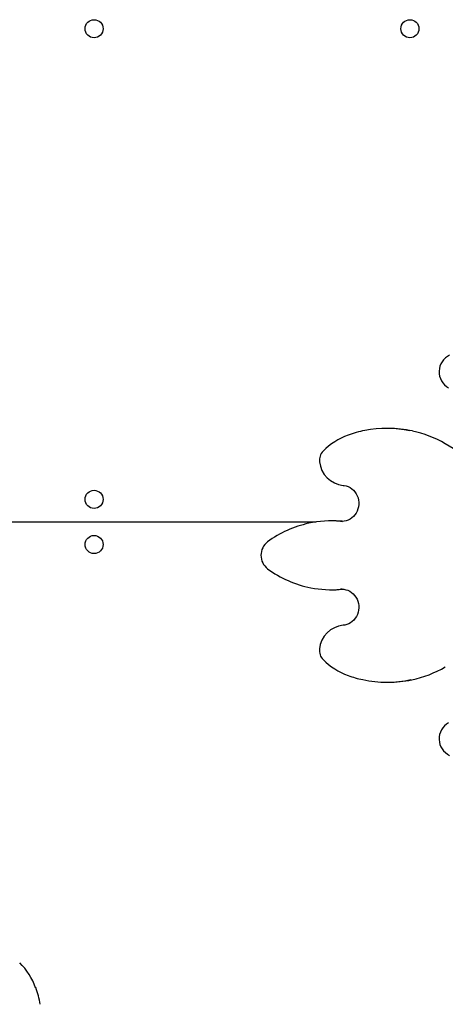
# Paper-space layout 'Основные габаритные размеры' of a CAD drawing. Units: millimetres. Extents: x 8.2 to 24.7, y 4.7 to 20.3.
# Drawn here: x 14 to 14.5, y 12.3 to 13.5 of the extents above; entities that cross this region are included whole.
import ezdxf

# ---------------------------------------------------------------- set-up
doc = ezdxf.new("R2010")
doc.units = ezdxf.units.MM
doc.header["$LTSCALE"] = 140
doc.header["$PDSIZE"] = -1
doc.linetypes.add('SLD-Сплошная', pattern=[0])
doc.layers.add('ПРИМЕЧАНИЯ', color=7, linetype='SLD-Сплошная')
doc.styles.add('SLDTEXTSTYLE1', font='isocpeui_0.ttf')
doc.dimstyles.new('SLDDIMSTYLE6', dxfattribs={"dimtxt": 0.318327, "dimasz": 0.254661, "dimexe": 0, "dimexo": 0.0625, "dimgap": 0.079582, "dimtad": 2, "dimlfac": 0.928571, "dimrnd": 1e-09, "dimzin": 12, "dimdsep": 46, "dimtxsty": 'SLDTEXTSTYLE1', "dimsah": 1, "dimcen": 0.09, "dimadec": 0, "dimazin": 3, "dimtfac": 1, "dimtdec": 3, "dimtofl": 0, "dimtmove": 0, "dimatfit": 3, "dimfxl": 1, "dimfrac": 2, "dimtolj": 1, "dimtzin": 12, "dimarcsym": 0})

# ---------------------------------------------------------------- blocks, each defined once
blk = doc.blocks.new('_D_10')
at = {"layer": 'Defpoints', "color": 0, "transparency": 16777216}
for p in [(12.0844, 20.2965), (17.945, 6.715), (24.22, 6.715)]:
    blk.add_point(p, dxfattribs=at)
at = {"layer": 'ПРИМЕЧАНИЯ', "color": 0, "lineweight": -2, "transparency": 16777216}
for p, q in [((12.1469, 20.2965), (24.22, 20.2965)), ((24.22, 20.0419), (24.22, 6.9697)), ((18.0075, 6.715), (24.22, 6.715))]:
    blk.add_line(p, q, dxfattribs=at)
at = {"layer": 'ПРИМЕЧАНИЯ', "color": 0, "transparency": 16777216}
for points in [[(24.1775, 20.0419), (24.2624, 20.0419), (24.22, 20.2965)], [(24.1775, 6.9697), (24.2624, 6.9697), (24.22, 6.715)]]:
    blk.add_solid(points, dxfattribs=at)
at = {"layer": 'ПРИМЕЧАНИЯ', "color": 0, "lineweight": 18, "transparency": 16777216, "insert": (24.2996, 13.5058), "char_height": 0.31833, "attachment_point": 2, "rotation": 90, "style": 'SLDTEXTSTYLE1'}
blk.add_mtext('\\A1;12.61м', dxfattribs=at)
blk = doc.blocks.new('_D_11')
at = {"layer": 'Defpoints', "color": 0, "transparency": 16777216}
for p in [(22.494, 12.8991), (8.2237, 12.7898), (8.2237, 5.2175)]:
    blk.add_point(p, dxfattribs=at)
at = {"layer": 'ПРИМЕЧАНИЯ', "color": 0, "lineweight": -2, "transparency": 16777216}
for p, q in [((22.494, 12.8366), (22.494, 5.2175)), ((8.2237, 12.7273), (8.2237, 5.2175)), ((22.2393, 5.2175), (8.4783, 5.2175))]:
    blk.add_line(p, q, dxfattribs=at)
at = {"layer": 'ПРИМЕЧАНИЯ', "color": 0, "transparency": 16777216}
for points in [[(8.4783, 5.26), (8.4783, 5.1751), (8.2237, 5.2175)], [(22.2393, 5.26), (22.2393, 5.1751), (22.494, 5.2175)]]:
    blk.add_solid(points, dxfattribs=at)
at = {"layer": 'ПРИМЕЧАНИЯ', "color": 0, "lineweight": 18, "transparency": 16777216, "insert": (15.3588, 5.1379), "char_height": 0.31833, "attachment_point": 2, "style": 'SLDTEXTSTYLE1'}
blk.add_mtext('\\A1;13.25м', dxfattribs=at)
blk = doc.blocks.new('_D_24')
at = {"layer": 'Defpoints', "color": 0, "transparency": 16777216}
for p in [(20.3402, 12.9271), (9.839, 12.9045), (20.3402, 5.9482)]:
    blk.add_point(p, dxfattribs=at)
at = {"layer": 'ПРИМЕЧАНИЯ', "color": 0, "lineweight": -2, "transparency": 16777216}
for p, q in [((20.3402, 12.8646), (20.3402, 5.9482)), ((9.839, 12.842), (9.839, 5.9482)), ((10.0937, 5.9482), (20.0855, 5.9482))]:
    blk.add_line(p, q, dxfattribs=at)
at = {"layer": 'ПРИМЕЧАНИЯ', "color": 0, "transparency": 16777216}
for points in [[(10.0937, 5.9906), (10.0937, 5.9057), (9.839, 5.9482)], [(20.0855, 5.9906), (20.0855, 5.9057), (20.3402, 5.9482)]]:
    blk.add_solid(points, dxfattribs=at)
at = {"layer": 'ПРИМЕЧАНИЯ', "color": 0, "transparency": 16777216, "insert": (15.0896, 5.8686), "char_height": 0.31833, "attachment_point": 2, "style": 'SLDTEXTSTYLE1'}
blk.add_mtext('\\A1;9.75м', dxfattribs=at)
blk = doc.blocks.new('_D_25')
at = {"layer": 'Defpoints', "color": 0, "transparency": 16777216}
for p in [(12.079, 18.1427), (23.4323, 18.1427), (17.945, 8.332)]:
    blk.add_point(p, dxfattribs=at)
at = {"layer": 'ПРИМЕЧАНИЯ', "color": 0, "lineweight": -2, "transparency": 16777216}
for p, q in [((12.1415, 18.1427), (23.4323, 18.1427)), ((23.4323, 8.5867), (23.4323, 17.888)), ((18.0075, 8.332), (23.4323, 8.332))]:
    blk.add_line(p, q, dxfattribs=at)
at = {"layer": 'ПРИМЕЧАНИЯ', "color": 0, "transparency": 16777216}
for points in [[(23.3899, 17.888), (23.4747, 17.888), (23.4323, 18.1427)], [(23.3899, 8.5867), (23.4747, 8.5867), (23.4323, 8.332)]]:
    blk.add_solid(points, dxfattribs=at)
at = {"layer": 'ПРИМЕЧАНИЯ', "color": 0, "transparency": 16777216, "insert": (23.5119, 13.2373), "char_height": 0.31833, "attachment_point": 2, "rotation": 90, "style": 'SLDTEXTSTYLE1'}
blk.add_mtext('\\A1;9.11м', dxfattribs=at)

psp = doc.layouts.new('Основные габаритные размеры')

# ---------------------------------------------------------------- linework, layer by layer
at = {"color": 7, "linetype": 'SLD-Сплошная', "lineweight": 25}
for p, q in [((14.4483, 12.9969), (14.4465, 12.9969)), ((13.9394, 12.8851), (14.3623, 12.8851)), ((14.3818, 12.8864), (14.38, 12.8864)), ((14.3913, 12.8859), (14.3936, 12.8858)), ((14.38, 12.8042), (14.3818, 12.8042)), ((14.3931, 12.8048), (14.3913, 12.8047)), ((14.3931, 12.8047), (14.3947, 12.8048)), ((14.4465, 12.6937), (14.4483, 12.6937))]:
    psp.add_line(p, q, dxfattribs=at)
at = {"color": 7, "linetype": 'SLD-Сплошная', "lineweight": 25, "flags": 128}
for points in [[(14.3945, 12.9288), (14.3957, 12.9287), (14.3982, 12.9282), (14.4005, 12.9273), (14.4028, 12.9262), (14.4049, 12.9247), (14.4069, 12.923), (14.4086, 12.921), (14.4101, 12.9188), (14.4113, 12.9164), (14.4122, 12.9139), (14.4128, 12.9113), (14.4131, 12.9086), (14.4131, 12.9059), (14.4128, 12.9033), (14.4121, 12.9007), (14.4112, 12.8982), (14.41, 12.8958), (14.4086, 12.8937), (14.4069, 12.8917), (14.4049, 12.89), (14.4028, 12.8885), (14.4006, 12.8874), (14.3982, 12.8865), (14.3958, 12.886), (14.3936, 12.8858)], [(14.3931, 12.8859), (14.3861, 12.8863), (14.3818, 12.8864)], [(14.3818, 12.8042), (14.3861, 12.8042), (14.3931, 12.8047)], [(14.3931, 12.8047), (14.3951, 12.8047), (14.3976, 12.8042), (14.4, 12.8035), (14.4023, 12.8024), (14.4044, 12.801), (14.4064, 12.7993), (14.4082, 12.7974), (14.4097, 12.7952), (14.411, 12.7929), (14.412, 12.7904), (14.4127, 12.7878), (14.413, 12.7852), (14.4131, 12.7825), (14.4129, 12.7798), (14.4123, 12.7772), (14.4115, 12.7747), (14.4103, 12.7723), (14.4089, 12.7701), (14.4073, 12.768), (14.4054, 12.7663), (14.4034, 12.7647), (14.4012, 12.7635), (14.3988, 12.7626), (14.3964, 12.762), (14.3945, 12.7617)]]:
    psp.add_lwpolyline(points, dxfattribs=at)
at = {"color": 7, "linetype": 'SLD-Сплошная', "lineweight": 25}
for centre in [(14.0972, 13.4742), (14.4741, 13.4742), (14.0972, 12.9121), (14.0972, 12.8582)]:
    psp.add_circle(centre, 0.0108, dxfattribs=at)
for centre, radius, start, end in [((14.5309, 13.0645), 0.0219, 115.3092, 240.7243), ((14.4433, 12.8724), 0.1241, 100.7475, 110.2585), ((14.4465, 12.8622), 0.1347, 78.1465, 101.2442), ((14.4483, 12.8621), 0.1348, 77.6928, 89.9936), ((14.428, 12.9126), 0.081, 110.0028, 135.1879), ((14.449, 12.8623), 0.1344, 59.9227, 77.9411), ((14.7239, 13.3403), 0.417, 240.1471, 246.0324), ((14.3815, 12.9589), 0.0154, 135.4167, 186.8957), ((14.3976, 12.9602), 0.0315, 185.6682, 264.4593), ((14.3804, 12.7585), 0.1279, 102.2405, 126.5196), ((14.38, 12.7613), 0.1251, 84.7983, 102.2975), ((14.3163, 12.8453), 0.02, 126.9773, 233.0227), ((14.3806, 12.9325), 0.1284, 233.4954, 258.8329), ((14.38, 12.9292), 0.125, 258.8663, 275.2028), ((14.3975, 12.7304), 0.0315, 95.5054, 174.367), ((14.3815, 12.7316), 0.0154, 173.0066, 224.681), ((14.428, 12.7779), 0.081, 224.8025, 250.0069), ((14.4485, 12.8297), 0.1359, 281.7944, 299.9754), ((14.4429, 12.8171), 0.1229, 249.7525, 258.2112), ((14.4465, 12.8284), 0.1347, 257.721, 282.3102), ((14.4483, 12.8285), 0.1348, 270.0074, 281.9414), ((14.5309, 12.6261), 0.0219, 119.2533, 244.7132), ((13.9513, 12.3012), 0.081, 20.0028, 45.1879), ((13.9111, 12.286), 0.1241, 10.7475, 20.2585)]:
    psp.add_arc(centre, radius, start, end, dxfattribs=at)

# ---------------------------------------------------------------- dimensions: what is measured, and where the dimension line sits
at = {"layer": 'ПРИМЕЧАНИЯ', "color": 8, "lineweight": 18}
dim = psp.add_linear_dim(base=(24.22, 6.715), p1=(12.0844, 20.2965), p2=(17.945, 6.715), angle=90, text='<>м', dimstyle='SLDDIMSTYLE6', dxfattribs=at)
dim.commit()
dim.dimension.update_dxf_attribs({"geometry": '_D_10', "text_midpoint": (24.22, 13.5058), "dimtype": 160})
at = {"layer": 'ПРИМЕЧАНИЯ', "color": 7}
dim = psp.add_linear_dim(base=(23.4323, 18.1427), p1=(17.945, 8.332), p2=(12.079, 18.1427), angle=90, text='<>м', dimstyle='SLDDIMSTYLE6', dxfattribs=at)
dim.commit()
dim.dimension.update_dxf_attribs({"geometry": '_D_25', "text_midpoint": (23.4323, 13.2373), "dimtype": 160})
dim = psp.add_linear_dim(base=(20.3402, 5.9482), p1=(9.839, 12.9045), p2=(20.3402, 12.9271), text='<>м', dimstyle='SLDDIMSTYLE6', dxfattribs=at)
dim.commit()
dim.dimension.update_dxf_attribs({"geometry": '_D_24', "text_midpoint": (15.0896, 5.9482), "dimtype": 160})
at = {"layer": 'ПРИМЕЧАНИЯ', "color": 8, "lineweight": 18}
dim = psp.add_linear_dim(base=(8.2237, 5.2175), p1=(22.494, 12.8991), p2=(8.2237, 12.7898), text='<>м', dimstyle='SLDDIMSTYLE6', dxfattribs=at)
dim.commit()
dim.dimension.update_dxf_attribs({"geometry": '_D_11', "text_midpoint": (15.3588, 5.2175), "dimtype": 160})

doc.saveas('drawing.dxf')
